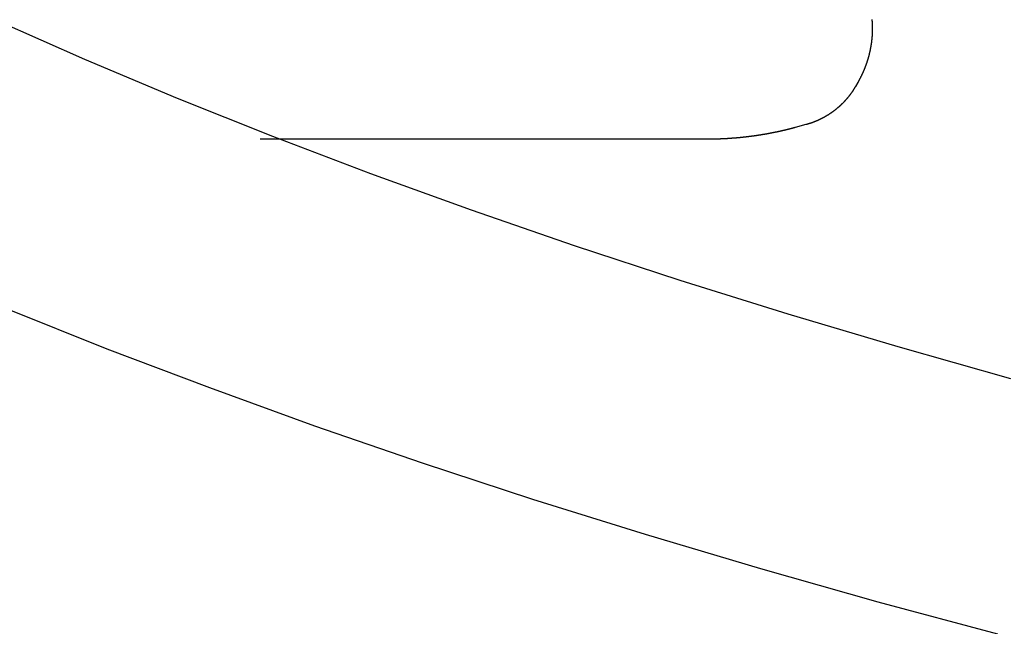
# Model space of a CAD drawing. Extents: x -7.1 to 12.9, y -2.6 to 14.2.
# Drawn here: x -0.1 to 0.2, y 6.8 to 7 of the extents above; entities that cross this region are included whole.
import ezdxf

# ---------------------------------------------------------------- set-up
doc = ezdxf.new("R2010")
doc.units = 0
doc.header["$LTSCALE"] = 0.2
doc.header["$MEASUREMENT"] = 0
doc.linetypes.add('STYLE_01', pattern=[0.416641, 0.208282, -0.208359])
doc.layers.add('NONE', color=7, linetype='CONTINUOUS')

msp = doc.modelspace()

# ---------------------------------------------------------------- linework, layer by layer
at = {"layer": 'NONE', "color": 170, "linetype": 'Continuous'}
for p, q in [((-0.09802, 7.01968), (-0.12698, 7.03247)), ((0.15516, 7.03253), (0.15517, 7.03246)), ((0.15517, 7.03246), (0.15518, 7.03239)), ((0.15518, 7.03239), (0.15519, 7.03232)), ((0.15519, 7.03232), (0.15519, 7.03225)), ((0.15519, 7.03225), (0.1552, 7.03218)), ((0.1552, 7.03218), (0.15521, 7.03211)), ((0.15521, 7.03211), (0.15522, 7.03204)), ((0.15522, 7.03204), (0.15522, 7.03197)), ((0.15522, 7.03197), (0.15523, 7.0319)), ((0.15523, 7.0319), (0.15523, 7.03183)), ((0.15523, 7.03183), (0.15524, 7.03176)), ((0.15524, 7.03176), (0.15525, 7.03169)), ((0.15525, 7.03169), (0.15525, 7.03162)), ((0.15525, 7.03162), (0.15526, 7.03155)), ((0.15526, 7.03155), (0.15526, 7.03148)), ((0.15526, 7.03148), (0.15527, 7.03142)), ((0.15527, 7.03142), (0.15527, 7.03135)), ((0.15527, 7.03135), (0.15528, 7.03128)), ((0.15528, 7.03128), (0.15528, 7.03121)), ((0.15528, 7.03121), (0.15529, 7.03114)), ((0.15529, 7.03114), (0.15529, 7.03107)), ((0.15529, 7.03107), (0.15529, 7.031)), ((0.15529, 7.031), (0.1553, 7.03093)), ((0.1553, 7.03093), (0.1553, 7.03086)), ((0.1553, 7.03086), (0.1553, 7.03079)), ((0.1553, 7.03079), (0.15531, 7.03072)), ((0.15531, 7.03072), (0.15531, 7.03065)), ((0.15531, 7.03065), (0.15531, 7.03058)), ((0.15531, 7.03058), (0.15531, 7.03051)), ((0.15531, 7.03051), (0.15532, 7.03044)), ((0.15532, 7.03044), (0.15532, 7.03037)), ((0.15532, 7.03037), (0.15532, 7.0303)), ((0.15532, 7.0303), (0.15532, 7.03023)), ((0.15532, 7.03023), (0.15532, 7.03016)), ((0.15532, 7.03016), (0.15532, 7.03009)), ((0.15532, 7.03009), (0.15532, 7.03002)), ((0.15532, 7.03002), (0.15532, 7.02995)), ((0.15532, 7.02995), (0.15532, 7.02988)), ((0.15532, 7.02988), (0.15532, 7.02982)), ((0.15532, 7.02982), (0.15532, 7.02975)), ((0.15532, 7.02975), (0.15532, 7.02968)), ((0.15532, 7.02968), (0.15532, 7.02961)), ((0.15532, 7.02961), (0.15532, 7.02954)), ((0.15532, 7.02954), (0.15532, 7.02947)), ((0.15532, 7.02947), (0.15532, 7.02939)), ((0.15532, 7.02939), (0.15532, 7.02932)), ((0.15532, 7.02932), (0.15532, 7.02925)), ((0.15532, 7.02925), (0.15532, 7.02918)), ((0.15532, 7.02918), (0.15532, 7.02911)), ((0.15512, 7.02602), (0.15511, 7.02595)), ((0.15513, 7.02609), (0.15512, 7.02602)), ((0.15514, 7.02624), (0.15513, 7.02617)), ((0.15513, 7.02617), (0.15513, 7.02609)), ((0.15515, 7.02631), (0.15514, 7.02624)), ((0.15516, 7.02638), (0.15515, 7.02631)), ((0.15517, 7.02652), (0.15516, 7.02645)), ((0.15516, 7.02645), (0.15516, 7.02638)), ((0.15518, 7.02659), (0.15517, 7.02652)), ((0.15519, 7.02674), (0.15518, 7.02667)), ((0.15518, 7.02667), (0.15518, 7.02659)), ((0.1552, 7.02681), (0.15519, 7.02674)), ((0.15521, 7.02695), (0.1552, 7.02688)), ((0.1552, 7.02688), (0.1552, 7.02681)), ((0.15522, 7.0271), (0.15521, 7.02702)), ((0.15521, 7.02702), (0.15521, 7.02695)), ((0.15523, 7.02724), (0.15522, 7.02717)), ((0.15522, 7.02717), (0.15522, 7.0271)), ((0.15524, 7.02738), (0.15523, 7.02731)), ((0.15523, 7.02731), (0.15523, 7.02724)), ((0.15525, 7.02753), (0.15524, 7.02745)), ((0.15524, 7.02745), (0.15524, 7.02738)), ((0.15526, 7.02767), (0.15525, 7.0276)), ((0.15525, 7.0276), (0.15525, 7.02753)), ((0.15527, 7.02781), (0.15526, 7.02774)), ((0.15526, 7.02774), (0.15526, 7.02767)), ((0.15528, 7.02803), (0.15527, 7.02796)), ((0.15527, 7.02796), (0.15527, 7.02789)), ((0.15527, 7.02789), (0.15527, 7.02781)), ((0.15529, 7.02817), (0.15528, 7.0281)), ((0.15528, 7.0281), (0.15528, 7.02803)), ((0.1553, 7.02846), (0.15529, 7.02839)), ((0.15529, 7.02839), (0.15529, 7.02832)), ((0.15529, 7.02832), (0.15529, 7.02824)), ((0.15529, 7.02824), (0.15529, 7.02817)), ((0.15531, 7.02868), (0.1553, 7.0286)), ((0.1553, 7.0286), (0.1553, 7.02853)), ((0.1553, 7.02853), (0.1553, 7.02846)), ((0.15532, 7.02903), (0.15531, 7.02896)), ((0.15531, 7.02896), (0.15531, 7.02889)), ((0.15531, 7.02889), (0.15531, 7.02882)), ((0.15531, 7.02882), (0.15531, 7.02875)), ((0.15531, 7.02875), (0.15531, 7.02868)), ((0.15532, 7.02911), (0.15532, 7.02903)), ((0.15464, 7.0229), (0.15462, 7.02283)), ((0.15465, 7.02297), (0.15464, 7.0229)), ((0.15466, 7.02304), (0.15465, 7.02297)), ((0.15468, 7.02311), (0.15466, 7.02304)), ((0.15469, 7.02318), (0.15468, 7.02311)), ((0.15471, 7.02325), (0.15469, 7.02318)), ((0.15472, 7.02332), (0.15471, 7.02325)), ((0.15473, 7.02339), (0.15472, 7.02332)), ((0.15474, 7.02346), (0.15473, 7.02339)), ((0.15476, 7.02353), (0.15474, 7.02346)), ((0.15477, 7.0236), (0.15476, 7.02353)), ((0.15478, 7.02367), (0.15477, 7.0236)), ((0.1548, 7.02374), (0.15478, 7.02367)), ((0.15481, 7.02381), (0.1548, 7.02374)), ((0.15482, 7.02389), (0.15481, 7.02381)), ((0.15483, 7.02396), (0.15482, 7.02389)), ((0.15484, 7.02403), (0.15483, 7.02396)), ((0.15486, 7.0241), (0.15484, 7.02403)), ((0.15487, 7.02417), (0.15486, 7.0241)), ((0.15488, 7.02424), (0.15487, 7.02417)), ((0.15489, 7.02431), (0.15488, 7.02424)), ((0.1549, 7.02438), (0.15489, 7.02431)), ((0.15491, 7.02445), (0.1549, 7.02438)), ((0.15492, 7.02452), (0.15491, 7.02445)), ((0.15493, 7.0246), (0.15492, 7.02452)), ((0.15494, 7.02467), (0.15493, 7.0246)), ((0.15495, 7.02474), (0.15494, 7.02467)), ((0.15497, 7.02481), (0.15495, 7.02474)), ((0.15498, 7.02488), (0.15497, 7.02481)), ((0.15499, 7.02495), (0.15498, 7.02488)), ((0.155, 7.02502), (0.15499, 7.02495)), ((0.15501, 7.02509), (0.155, 7.02502)), ((0.15502, 7.02524), (0.15501, 7.02517)), ((0.15501, 7.02517), (0.15501, 7.02509)), ((0.15503, 7.02531), (0.15502, 7.02524)), ((0.15504, 7.02538), (0.15503, 7.02531)), ((0.15505, 7.02545), (0.15504, 7.02538)), ((0.15506, 7.02552), (0.15505, 7.02545)), ((0.15507, 7.02559), (0.15506, 7.02552)), ((0.15508, 7.02566), (0.15507, 7.02559)), ((0.15509, 7.02574), (0.15508, 7.02566)), ((0.1551, 7.02588), (0.15509, 7.02581)), ((0.15509, 7.02581), (0.15509, 7.02574)), ((0.15511, 7.02595), (0.1551, 7.02588)), ((-0.06819, 7.00716), (-0.09802, 7.01968)), ((0.15383, 7.01969), (0.15381, 7.01962)), ((0.15385, 7.01976), (0.15383, 7.01969)), ((0.15387, 7.01983), (0.15385, 7.01976)), ((0.15389, 7.0199), (0.15387, 7.01983)), ((0.15392, 7.01996), (0.15389, 7.0199)), ((0.15394, 7.02003), (0.15392, 7.01996)), ((0.15395, 7.0201), (0.15394, 7.02003)), ((0.15398, 7.02017), (0.15395, 7.0201)), ((0.15399, 7.02024), (0.15398, 7.02017)), ((0.15401, 7.02031), (0.15399, 7.02024)), ((0.15403, 7.02038), (0.15401, 7.02031)), ((0.15405, 7.02045), (0.15403, 7.02038)), ((0.15407, 7.02052), (0.15405, 7.02045)), ((0.15409, 7.02059), (0.15407, 7.02052)), ((0.15411, 7.02066), (0.15409, 7.02059)), ((0.15413, 7.02073), (0.15411, 7.02066)), ((0.15415, 7.0208), (0.15413, 7.02073)), ((0.15417, 7.02086), (0.15415, 7.0208)), ((0.15418, 7.02093), (0.15417, 7.02086)), ((0.1542, 7.021), (0.15418, 7.02093)), ((0.15422, 7.02107), (0.1542, 7.021)), ((0.15424, 7.02114), (0.15422, 7.02107)), ((0.15426, 7.02121), (0.15424, 7.02114)), ((0.15427, 7.02128), (0.15426, 7.02121)), ((0.15429, 7.02135), (0.15427, 7.02128)), ((0.15431, 7.02142), (0.15429, 7.02135)), ((0.15432, 7.02149), (0.15431, 7.02142)), ((0.15434, 7.02156), (0.15432, 7.02149)), ((0.15436, 7.02163), (0.15434, 7.02156)), ((0.15437, 7.0217), (0.15436, 7.02163)), ((0.15439, 7.02177), (0.15437, 7.0217)), ((0.15441, 7.02184), (0.15439, 7.02177)), ((0.15442, 7.02191), (0.15441, 7.02184)), ((0.15444, 7.02198), (0.15442, 7.02191)), ((0.15446, 7.02205), (0.15444, 7.02198)), ((0.15447, 7.02212), (0.15446, 7.02205)), ((0.15449, 7.02219), (0.15447, 7.02212)), ((0.1545, 7.02226), (0.15449, 7.02219)), ((0.15452, 7.02233), (0.1545, 7.02226)), ((0.15453, 7.0224), (0.15452, 7.02233)), ((0.15455, 7.02247), (0.15453, 7.0224)), ((0.15456, 7.02254), (0.15455, 7.02247)), ((0.15458, 7.02261), (0.15456, 7.02254)), ((0.15459, 7.02268), (0.15458, 7.02261)), ((0.15461, 7.02276), (0.15459, 7.02268)), ((0.15462, 7.02283), (0.15461, 7.02276)), ((0.15271, 7.0165), (0.15268, 7.01644)), ((0.15273, 7.01657), (0.15271, 7.0165)), ((0.15276, 7.01664), (0.15273, 7.01657)), ((0.15279, 7.0167), (0.15276, 7.01664)), ((0.15281, 7.01677), (0.15279, 7.0167)), ((0.15284, 7.01684), (0.15281, 7.01677)), ((0.15287, 7.0169), (0.15284, 7.01684)), ((0.15289, 7.01697), (0.15287, 7.0169)), ((0.15292, 7.01704), (0.15289, 7.01697)), ((0.15295, 7.0171), (0.15292, 7.01704)), ((0.15297, 7.01717), (0.15295, 7.0171)), ((0.153, 7.01724), (0.15297, 7.01717)), ((0.15302, 7.01731), (0.153, 7.01724)), ((0.15305, 7.01737), (0.15302, 7.01731)), ((0.15307, 7.01744), (0.15305, 7.01737)), ((0.1531, 7.01751), (0.15307, 7.01744)), ((0.15312, 7.01758), (0.1531, 7.01751)), ((0.15315, 7.01764), (0.15312, 7.01758)), ((0.15317, 7.01771), (0.15315, 7.01764)), ((0.1532, 7.01778), (0.15317, 7.01771)), ((0.15322, 7.01785), (0.1532, 7.01778)), ((0.15325, 7.01791), (0.15322, 7.01785)), ((0.15327, 7.01798), (0.15325, 7.01791)), ((0.1533, 7.01805), (0.15327, 7.01798)), ((0.15332, 7.01812), (0.1533, 7.01805)), ((0.15334, 7.01818), (0.15332, 7.01812)), ((0.15337, 7.01825), (0.15334, 7.01818)), ((0.15339, 7.01832), (0.15337, 7.01825)), ((0.15341, 7.01839), (0.15339, 7.01832)), ((0.15344, 7.01846), (0.15341, 7.01839)), ((0.15346, 7.01852), (0.15344, 7.01846)), ((0.15348, 7.01859), (0.15346, 7.01852)), ((0.15351, 7.01866), (0.15348, 7.01859)), ((0.15353, 7.01873), (0.15351, 7.01866)), ((0.15355, 7.0188), (0.15353, 7.01873)), ((0.15357, 7.01886), (0.15355, 7.0188)), ((0.1536, 7.01893), (0.15357, 7.01886)), ((0.15362, 7.019), (0.1536, 7.01893)), ((0.15364, 7.01907), (0.15362, 7.019)), ((0.15366, 7.01914), (0.15364, 7.01907)), ((0.15368, 7.01921), (0.15366, 7.01914)), ((0.15371, 7.01928), (0.15368, 7.01921)), ((0.15373, 7.01934), (0.15371, 7.01928)), ((0.15375, 7.01941), (0.15373, 7.01934)), ((0.15377, 7.01948), (0.15375, 7.01941)), ((0.15379, 7.01955), (0.15377, 7.01948)), ((0.15381, 7.01962), (0.15379, 7.01955)), ((0.15124, 7.01338), (0.15121, 7.01331)), ((0.15128, 7.01344), (0.15124, 7.01338)), ((0.15131, 7.01351), (0.15128, 7.01344)), ((0.15134, 7.01357), (0.15131, 7.01351)), ((0.15138, 7.01363), (0.15134, 7.01357)), ((0.15141, 7.0137), (0.15138, 7.01363)), ((0.15144, 7.01376), (0.15141, 7.0137)), ((0.15148, 7.01382), (0.15144, 7.01376)), ((0.15151, 7.01389), (0.15148, 7.01382)), ((0.15154, 7.01395), (0.15151, 7.01389)), ((0.15157, 7.01402), (0.15154, 7.01395)), ((0.15161, 7.01408), (0.15157, 7.01402)), ((0.15164, 7.01415), (0.15161, 7.01408)), ((0.15167, 7.01421), (0.15164, 7.01415)), ((0.1517, 7.01427), (0.15167, 7.01421)), ((0.15173, 7.01434), (0.1517, 7.01427)), ((0.15177, 7.0144), (0.15173, 7.01434)), ((0.1518, 7.01447), (0.15177, 7.0144)), ((0.15183, 7.01453), (0.1518, 7.01447)), ((0.15186, 7.0146), (0.15183, 7.01453)), ((0.15189, 7.01466), (0.15186, 7.0146)), ((0.15192, 7.01473), (0.15189, 7.01466)), ((0.15195, 7.01479), (0.15192, 7.01473)), ((0.15198, 7.01486), (0.15195, 7.01479)), ((0.15201, 7.01492), (0.15198, 7.01486)), ((0.15204, 7.01499), (0.15201, 7.01492)), ((0.15207, 7.01505), (0.15204, 7.01499)), ((0.1521, 7.01512), (0.15207, 7.01505)), ((0.15213, 7.01518), (0.1521, 7.01512)), ((0.15216, 7.01525), (0.15213, 7.01518)), ((0.15219, 7.01532), (0.15216, 7.01525)), ((0.15222, 7.01538), (0.15219, 7.01532)), ((0.15225, 7.01545), (0.15222, 7.01538)), ((0.15228, 7.01551), (0.15225, 7.01545)), ((0.15231, 7.01558), (0.15228, 7.01551)), ((0.15234, 7.01564), (0.15231, 7.01558)), ((0.15237, 7.01571), (0.15234, 7.01564)), ((0.1524, 7.01577), (0.15237, 7.01571)), ((0.15243, 7.01584), (0.1524, 7.01577)), ((0.15246, 7.01591), (0.15243, 7.01584)), ((0.15248, 7.01597), (0.15246, 7.01591)), ((0.15251, 7.01604), (0.15248, 7.01597)), ((0.15254, 7.01611), (0.15251, 7.01604)), ((0.15257, 7.01617), (0.15254, 7.01611)), ((0.1526, 7.01624), (0.15257, 7.01617)), ((0.15262, 7.0163), (0.1526, 7.01624)), ((0.15265, 7.01637), (0.15262, 7.0163)), ((0.15268, 7.01644), (0.15265, 7.01637)), ((0.14943, 7.01022), (0.14939, 7.01015)), ((0.14948, 7.01029), (0.14943, 7.01022)), ((0.14952, 7.01036), (0.14948, 7.01029)), ((0.14956, 7.01043), (0.14952, 7.01036)), ((0.1496, 7.0105), (0.14956, 7.01043)), ((0.14964, 7.01057), (0.1496, 7.0105)), ((0.14968, 7.01063), (0.14964, 7.01057)), ((0.14973, 7.0107), (0.14968, 7.01063)), ((0.14977, 7.01077), (0.14973, 7.0107)), ((0.14981, 7.01084), (0.14977, 7.01077)), ((0.14985, 7.01091), (0.14981, 7.01084)), ((0.14989, 7.01098), (0.14985, 7.01091)), ((0.15061, 7.01224), (0.14989, 7.01098)), ((0.15065, 7.01231), (0.15061, 7.01224)), ((0.15069, 7.01237), (0.15065, 7.01231)), ((0.15073, 7.01243), (0.15069, 7.01237)), ((0.15076, 7.0125), (0.15073, 7.01243)), ((0.1508, 7.01256), (0.15076, 7.0125)), ((0.15083, 7.01262), (0.1508, 7.01256)), ((0.15087, 7.01268), (0.15083, 7.01262)), ((0.1509, 7.01275), (0.15087, 7.01268)), ((0.15094, 7.01281), (0.1509, 7.01275)), ((0.15097, 7.01287), (0.15094, 7.01281)), ((0.15101, 7.01293), (0.15097, 7.01287)), ((0.15104, 7.013), (0.15101, 7.01293)), ((0.15107, 7.01306), (0.15104, 7.013)), ((0.15111, 7.01312), (0.15107, 7.01306)), ((0.15114, 7.01319), (0.15111, 7.01312)), ((0.15118, 7.01325), (0.15114, 7.01319)), ((0.15121, 7.01331), (0.15118, 7.01325)), ((-0.03751, 6.9949), (-0.06819, 7.00716)), ((0.1471, 7.00704), (0.14705, 7.00698)), ((0.14715, 7.0071), (0.1471, 7.00704)), ((0.14721, 7.00716), (0.14715, 7.0071)), ((0.14726, 7.00722), (0.14721, 7.00716)), ((0.14731, 7.00728), (0.14726, 7.00722)), ((0.14736, 7.00735), (0.14731, 7.00728)), ((0.14741, 7.00741), (0.14736, 7.00735)), ((0.14746, 7.00747), (0.14741, 7.00741)), ((0.14751, 7.00753), (0.14746, 7.00747)), ((0.14756, 7.0076), (0.14751, 7.00753)), ((0.14762, 7.00766), (0.14756, 7.0076)), ((0.14767, 7.00772), (0.14762, 7.00766)), ((0.14772, 7.00779), (0.14767, 7.00772)), ((0.14777, 7.00785), (0.14772, 7.00779)), ((0.14782, 7.00791), (0.14777, 7.00785)), ((0.14787, 7.00798), (0.14782, 7.00791)), ((0.14791, 7.00804), (0.14787, 7.00798)), ((0.14796, 7.0081), (0.14791, 7.00804)), ((0.14801, 7.00817), (0.14796, 7.0081)), ((0.14806, 7.00823), (0.14801, 7.00817)), ((0.14811, 7.0083), (0.14806, 7.00823)), ((0.14816, 7.00836), (0.14811, 7.0083)), ((0.14821, 7.00842), (0.14816, 7.00836)), ((0.14826, 7.00849), (0.14821, 7.00842)), ((0.1483, 7.00855), (0.14826, 7.00849)), ((0.14835, 7.00862), (0.1483, 7.00855)), ((0.1484, 7.00868), (0.14835, 7.00862)), ((0.14844, 7.00875), (0.1484, 7.00868)), ((0.14849, 7.00882), (0.14844, 7.00875)), ((0.14854, 7.00888), (0.14849, 7.00882)), ((0.14859, 7.00895), (0.14854, 7.00888)), ((0.14863, 7.00901), (0.14859, 7.00895)), ((0.14868, 7.00908), (0.14863, 7.00901)), ((0.14872, 7.00914), (0.14868, 7.00908)), ((0.14877, 7.00921), (0.14872, 7.00914)), ((0.14882, 7.00928), (0.14877, 7.00921)), ((0.14886, 7.00934), (0.14882, 7.00928)), ((0.14891, 7.00941), (0.14886, 7.00934)), ((0.14895, 7.00948), (0.14891, 7.00941)), ((0.149, 7.00954), (0.14895, 7.00948)), ((0.14904, 7.00961), (0.149, 7.00954)), ((0.14908, 7.00968), (0.14904, 7.00961)), ((0.14913, 7.00975), (0.14908, 7.00968)), ((0.14917, 7.00981), (0.14913, 7.00975)), ((0.14922, 7.00988), (0.14917, 7.00981)), ((0.14926, 7.00995), (0.14922, 7.00988)), ((0.1493, 7.01002), (0.14926, 7.00995)), ((0.14935, 7.01009), (0.1493, 7.01002)), ((0.14939, 7.01015), (0.14935, 7.01009)), ((0.14389, 7.00387), (0.14383, 7.00382)), ((0.14395, 7.00393), (0.14389, 7.00387)), ((0.14401, 7.00398), (0.14395, 7.00393)), ((0.14408, 7.00403), (0.14401, 7.00398)), ((0.14414, 7.00408), (0.14408, 7.00403)), ((0.1442, 7.00413), (0.14414, 7.00408)), ((0.14426, 7.00419), (0.1442, 7.00413)), ((0.14432, 7.00424), (0.14426, 7.00419)), ((0.14438, 7.00429), (0.14432, 7.00424)), ((0.14444, 7.00434), (0.14438, 7.00429)), ((0.1445, 7.0044), (0.14444, 7.00434)), ((0.14456, 7.00445), (0.1445, 7.0044)), ((0.14462, 7.0045), (0.14456, 7.00445)), ((0.14468, 7.00456), (0.14462, 7.0045)), ((0.14474, 7.00461), (0.14468, 7.00456)), ((0.1448, 7.00467), (0.14474, 7.00461)), ((0.14486, 7.00472), (0.1448, 7.00467)), ((0.14492, 7.00478), (0.14486, 7.00472)), ((0.14498, 7.00483), (0.14492, 7.00478)), ((0.14504, 7.00489), (0.14498, 7.00483)), ((0.1451, 7.00494), (0.14504, 7.00489)), ((0.14516, 7.005), (0.1451, 7.00494)), ((0.14522, 7.00505), (0.14516, 7.005)), ((0.14527, 7.00511), (0.14522, 7.00505)), ((0.14533, 7.00516), (0.14527, 7.00511)), ((0.14539, 7.00522), (0.14533, 7.00516)), ((0.14545, 7.00527), (0.14539, 7.00522)), ((0.14551, 7.00533), (0.14545, 7.00527)), ((0.14556, 7.00539), (0.14551, 7.00533)), ((0.14562, 7.00544), (0.14556, 7.00539)), ((0.14568, 7.0055), (0.14562, 7.00544)), ((0.14574, 7.00556), (0.14568, 7.0055)), ((0.14579, 7.00562), (0.14574, 7.00556)), ((0.14585, 7.00567), (0.14579, 7.00562)), ((0.14591, 7.00573), (0.14585, 7.00567)), ((0.14596, 7.00579), (0.14591, 7.00573)), ((0.14602, 7.00585), (0.14596, 7.00579)), ((0.14607, 7.0059), (0.14602, 7.00585)), ((0.14613, 7.00596), (0.14607, 7.0059)), ((0.14618, 7.00602), (0.14613, 7.00596)), ((0.14624, 7.00608), (0.14618, 7.00602)), ((0.1463, 7.00614), (0.14624, 7.00608)), ((0.14635, 7.0062), (0.1463, 7.00614)), ((0.1464, 7.00626), (0.14635, 7.0062)), ((0.14646, 7.00631), (0.1464, 7.00626)), ((0.14651, 7.00637), (0.14646, 7.00631)), ((0.14657, 7.00643), (0.14651, 7.00637)), ((0.14662, 7.00649), (0.14657, 7.00643)), ((0.14668, 7.00655), (0.14662, 7.00649)), ((0.14673, 7.00661), (0.14668, 7.00655)), ((0.14678, 7.00667), (0.14673, 7.00661)), ((0.14684, 7.00673), (0.14678, 7.00667)), ((0.14689, 7.00679), (0.14684, 7.00673)), ((0.14694, 7.00686), (0.14689, 7.00679)), ((0.147, 7.00692), (0.14694, 7.00686)), ((0.14705, 7.00698), (0.147, 7.00692)), ((0.13905, 7.00069), (0.13898, 7.00065)), ((0.13913, 7.00072), (0.13905, 7.00069)), ((0.1392, 7.00076), (0.13913, 7.00072)), ((0.13927, 7.0008), (0.1392, 7.00076)), ((0.13934, 7.00084), (0.13927, 7.0008)), ((0.13941, 7.00087), (0.13934, 7.00084)), ((0.13948, 7.00091), (0.13941, 7.00087)), ((0.13955, 7.00095), (0.13948, 7.00091)), ((0.13962, 7.00099), (0.13955, 7.00095)), ((0.1397, 7.00103), (0.13962, 7.00099)), ((0.13977, 7.00107), (0.1397, 7.00103)), ((0.13984, 7.0011), (0.13977, 7.00107)), ((0.13991, 7.00114), (0.13984, 7.0011)), ((0.13998, 7.00118), (0.13991, 7.00114)), ((0.14005, 7.00122), (0.13998, 7.00118)), ((0.14012, 7.00126), (0.14005, 7.00122)), ((0.14019, 7.0013), (0.14012, 7.00126)), ((0.14026, 7.00134), (0.14019, 7.0013)), ((0.14033, 7.00138), (0.14026, 7.00134)), ((0.1404, 7.00142), (0.14033, 7.00138)), ((0.14047, 7.00146), (0.1404, 7.00142)), ((0.14054, 7.00151), (0.14047, 7.00146)), ((0.14061, 7.00155), (0.14054, 7.00151)), ((0.14067, 7.00159), (0.14061, 7.00155)), ((0.14074, 7.00163), (0.14067, 7.00159)), ((0.14081, 7.00167), (0.14074, 7.00163)), ((0.14088, 7.00171), (0.14081, 7.00167)), ((0.14095, 7.00176), (0.14088, 7.00171)), ((0.14102, 7.0018), (0.14095, 7.00176)), ((0.14109, 7.00184), (0.14102, 7.0018)), ((0.14115, 7.00188), (0.14109, 7.00184)), ((0.14122, 7.00193), (0.14115, 7.00188)), ((0.14129, 7.00197), (0.14122, 7.00193)), ((0.14136, 7.00202), (0.14129, 7.00197)), ((0.14143, 7.00206), (0.14136, 7.00202)), ((0.14149, 7.0021), (0.14143, 7.00206)), ((0.14156, 7.00215), (0.14149, 7.0021)), ((0.14163, 7.00219), (0.14156, 7.00215)), ((0.14169, 7.00224), (0.14163, 7.00219)), ((0.14176, 7.00228), (0.14169, 7.00224)), ((0.14183, 7.00233), (0.14176, 7.00228)), ((0.1419, 7.00237), (0.14183, 7.00233)), ((0.14196, 7.00242), (0.1419, 7.00237)), ((0.14203, 7.00246), (0.14196, 7.00242)), ((0.14209, 7.00251), (0.14203, 7.00246)), ((0.14216, 7.00255), (0.14209, 7.00251)), ((0.14223, 7.0026), (0.14216, 7.00255)), ((0.14229, 7.00265), (0.14223, 7.0026)), ((0.14236, 7.00269), (0.14229, 7.00265)), ((0.14242, 7.00274), (0.14236, 7.00269)), ((0.14249, 7.00279), (0.14242, 7.00274)), ((0.14255, 7.00284), (0.14249, 7.00279)), ((0.14262, 7.00288), (0.14255, 7.00284)), ((0.14268, 7.00293), (0.14262, 7.00288)), ((0.14275, 7.00298), (0.14268, 7.00293)), ((0.14281, 7.00303), (0.14275, 7.00298)), ((0.14288, 7.00307), (0.14281, 7.00303)), ((0.14294, 7.00312), (0.14288, 7.00307)), ((0.14301, 7.00317), (0.14294, 7.00312)), ((0.14307, 7.00322), (0.14301, 7.00317)), ((0.14314, 7.00327), (0.14307, 7.00322)), ((0.1432, 7.00332), (0.14314, 7.00327)), ((0.14326, 7.00337), (0.1432, 7.00332)), ((0.14333, 7.00342), (0.14326, 7.00337)), ((0.14339, 7.00347), (0.14333, 7.00342)), ((0.14345, 7.00352), (0.14339, 7.00347)), ((0.14352, 7.00357), (0.14345, 7.00352)), ((0.14358, 7.00362), (0.14352, 7.00357)), ((0.14364, 7.00367), (0.14358, 7.00362)), ((0.1437, 7.00372), (0.14364, 7.00367)), ((0.14377, 7.00377), (0.1437, 7.00372)), ((0.14383, 7.00382), (0.14377, 7.00377)), ((0.12945, 6.99751), (0.12934, 6.99748)), ((0.12956, 6.99753), (0.12945, 6.99751)), ((0.12967, 6.99756), (0.12956, 6.99753)), ((0.12978, 6.99759), (0.12967, 6.99756)), ((0.12988, 6.99762), (0.12978, 6.99759)), ((0.12999, 6.99765), (0.12988, 6.99762)), ((0.1301, 6.99768), (0.12999, 6.99765)), ((0.13021, 6.9977), (0.1301, 6.99768)), ((0.13032, 6.99773), (0.13021, 6.9977)), ((0.13043, 6.99776), (0.13032, 6.99773)), ((0.13053, 6.99779), (0.13043, 6.99776)), ((0.13395, 6.99872), (0.13053, 6.99779)), ((0.13403, 6.99874), (0.13395, 6.99872)), ((0.13411, 6.99876), (0.13403, 6.99874)), ((0.13418, 6.99878), (0.13411, 6.99876)), ((0.13426, 6.9988), (0.13418, 6.99878)), ((0.13434, 6.99883), (0.13426, 6.9988)), ((0.13442, 6.99885), (0.13434, 6.99883)), ((0.13449, 6.99887), (0.13442, 6.99885)), ((0.13457, 6.99889), (0.13449, 6.99887)), ((0.13465, 6.99892), (0.13457, 6.99889)), ((0.13473, 6.99894), (0.13465, 6.99892)), ((0.1348, 6.99896), (0.13473, 6.99894)), ((0.13488, 6.99899), (0.1348, 6.99896)), ((0.13496, 6.99901), (0.13488, 6.99899)), ((0.13503, 6.99904), (0.13496, 6.99901)), ((0.13511, 6.99906), (0.13503, 6.99904)), ((0.13519, 6.99908), (0.13511, 6.99906)), ((0.13526, 6.99911), (0.13519, 6.99908)), ((0.13534, 6.99913), (0.13526, 6.99911)), ((0.13542, 6.99916), (0.13534, 6.99913)), ((0.13549, 6.99919), (0.13542, 6.99916)), ((0.13557, 6.99921), (0.13549, 6.99919)), ((0.13565, 6.99924), (0.13557, 6.99921)), ((0.13572, 6.99926), (0.13565, 6.99924)), ((0.1358, 6.99929), (0.13572, 6.99926)), ((0.13587, 6.99932), (0.1358, 6.99929)), ((0.13595, 6.99935), (0.13587, 6.99932)), ((0.13603, 6.99937), (0.13595, 6.99935)), ((0.1361, 6.9994), (0.13603, 6.99937)), ((0.13618, 6.99943), (0.1361, 6.9994)), ((0.13625, 6.99946), (0.13618, 6.99943)), ((0.13633, 6.99948), (0.13625, 6.99946)), ((0.1364, 6.99951), (0.13633, 6.99948)), ((0.13648, 6.99954), (0.1364, 6.99951)), ((0.13655, 6.99957), (0.13648, 6.99954)), ((0.13663, 6.9996), (0.13655, 6.99957)), ((0.1367, 6.99963), (0.13663, 6.9996)), ((0.13678, 6.99966), (0.1367, 6.99963)), ((0.13685, 6.99969), (0.13678, 6.99966)), ((0.13693, 6.99972), (0.13685, 6.99969)), ((0.137, 6.99975), (0.13693, 6.99972)), ((0.13708, 6.99978), (0.137, 6.99975)), ((0.13715, 6.99981), (0.13708, 6.99978)), ((0.13723, 6.99984), (0.13715, 6.99981)), ((0.1373, 6.99987), (0.13723, 6.99984)), ((0.13738, 6.9999), (0.1373, 6.99987)), ((0.13745, 6.99993), (0.13738, 6.9999)), ((0.13752, 6.99997), (0.13745, 6.99993)), ((0.1376, 7), (0.13752, 6.99997)), ((0.13767, 7.00003), (0.1376, 7)), ((0.13774, 7.00006), (0.13767, 7.00003)), ((0.13782, 7.0001), (0.13774, 7.00006)), ((0.13789, 7.00013), (0.13782, 7.0001)), ((0.13797, 7.00016), (0.13789, 7.00013)), ((0.13804, 7.0002), (0.13797, 7.00016)), ((0.13811, 7.00023), (0.13804, 7.0002)), ((0.13819, 7.00026), (0.13811, 7.00023)), ((0.13826, 7.0003), (0.13819, 7.00026)), ((0.13833, 7.00033), (0.13826, 7.0003)), ((0.1384, 7.00037), (0.13833, 7.00033)), ((0.13848, 7.0004), (0.1384, 7.00037)), ((0.13855, 7.00044), (0.13848, 7.0004)), ((0.13862, 7.00047), (0.13855, 7.00044)), ((0.13869, 7.00051), (0.13862, 7.00047)), ((0.13877, 7.00054), (0.13869, 7.00051)), ((0.13884, 7.00058), (0.13877, 7.00054)), ((0.13891, 7.00061), (0.13884, 7.00058)), ((0.13898, 7.00065), (0.13891, 7.00061)), ((-0.00598, 6.9829), (-0.03751, 6.9949)), ((0.11036, 6.99433), (0.11025, 6.99432)), ((0.11047, 6.99434), (0.11036, 6.99433)), ((0.11059, 6.99435), (0.11047, 6.99434)), ((0.1107, 6.99436), (0.11059, 6.99435)), ((0.11081, 6.99437), (0.1107, 6.99436)), ((0.11092, 6.99438), (0.11081, 6.99437)), ((0.11103, 6.99438), (0.11092, 6.99438)), ((0.11114, 6.99439), (0.11103, 6.99438)), ((0.11126, 6.9944), (0.11114, 6.99439)), ((0.11137, 6.99441), (0.11126, 6.9944)), ((0.11148, 6.99442), (0.11137, 6.99441)), ((0.11159, 6.99443), (0.11148, 6.99442)), ((0.1117, 6.99444), (0.11159, 6.99443)), ((0.11182, 6.99445), (0.1117, 6.99444)), ((0.11193, 6.99446), (0.11182, 6.99445)), ((0.11204, 6.99447), (0.11193, 6.99446)), ((0.11215, 6.99448), (0.11204, 6.99447)), ((0.11226, 6.99449), (0.11215, 6.99448)), ((0.11237, 6.9945), (0.11226, 6.99449)), ((0.11248, 6.99451), (0.11237, 6.9945)), ((0.11259, 6.99452), (0.11248, 6.99451)), ((0.11271, 6.99453), (0.11259, 6.99452)), ((0.11282, 6.99455), (0.11271, 6.99453)), ((0.11293, 6.99456), (0.11282, 6.99455)), ((0.11304, 6.99457), (0.11293, 6.99456)), ((0.11315, 6.99458), (0.11304, 6.99457)), ((0.11326, 6.99459), (0.11315, 6.99458)), ((0.11337, 6.9946), (0.11326, 6.99459)), ((0.11349, 6.99461), (0.11337, 6.9946)), ((0.1136, 6.99463), (0.11349, 6.99461)), ((0.11371, 6.99464), (0.1136, 6.99463)), ((0.11382, 6.99465), (0.11371, 6.99464)), ((0.11393, 6.99466), (0.11382, 6.99465)), ((0.11404, 6.99467), (0.11393, 6.99466)), ((0.11415, 6.99469), (0.11404, 6.99467)), ((0.11427, 6.9947), (0.11415, 6.99469)), ((0.11438, 6.99471), (0.11427, 6.9947)), ((0.11449, 6.99472), (0.11438, 6.99471)), ((0.1146, 6.99474), (0.11449, 6.99472)), ((0.11471, 6.99475), (0.1146, 6.99474)), ((0.11482, 6.99476), (0.11471, 6.99475)), ((0.11493, 6.99477), (0.11482, 6.99476)), ((0.11505, 6.99479), (0.11493, 6.99477)), ((0.11516, 6.9948), (0.11505, 6.99479)), ((0.11527, 6.99481), (0.11516, 6.9948)), ((0.11538, 6.99483), (0.11527, 6.99481)), ((0.11549, 6.99484), (0.11538, 6.99483)), ((0.1156, 6.99486), (0.11549, 6.99484)), ((0.11571, 6.99487), (0.1156, 6.99486)), ((0.11582, 6.99488), (0.11571, 6.99487)), ((0.11593, 6.9949), (0.11582, 6.99488)), ((0.11605, 6.99491), (0.11593, 6.9949)), ((0.11616, 6.99493), (0.11605, 6.99491)), ((0.11627, 6.99494), (0.11616, 6.99493)), ((0.11638, 6.99496), (0.11627, 6.99494)), ((0.11649, 6.99497), (0.11638, 6.99496)), ((0.1166, 6.99498), (0.11649, 6.99497)), ((0.11671, 6.995), (0.1166, 6.99498)), ((0.11682, 6.99502), (0.11671, 6.995)), ((0.11693, 6.99503), (0.11682, 6.99502)), ((0.11704, 6.99505), (0.11693, 6.99503)), ((0.11716, 6.99506), (0.11704, 6.99505)), ((0.11727, 6.99508), (0.11716, 6.99506)), ((0.11738, 6.99509), (0.11727, 6.99508)), ((0.11749, 6.99511), (0.11738, 6.99509)), ((0.1176, 6.99512), (0.11749, 6.99511)), ((0.11771, 6.99514), (0.1176, 6.99512)), ((0.11782, 6.99516), (0.11771, 6.99514)), ((0.11793, 6.99517), (0.11782, 6.99516)), ((0.11804, 6.99519), (0.11793, 6.99517)), ((0.11815, 6.9952), (0.11804, 6.99519)), ((0.11826, 6.99522), (0.11815, 6.9952)), ((0.11838, 6.99524), (0.11826, 6.99522)), ((0.11849, 6.99525), (0.11838, 6.99524)), ((0.1186, 6.99527), (0.11849, 6.99525)), ((0.11871, 6.99529), (0.1186, 6.99527)), ((0.11882, 6.99531), (0.11871, 6.99529)), ((0.11893, 6.99532), (0.11882, 6.99531)), ((0.11904, 6.99534), (0.11893, 6.99532)), ((0.11915, 6.99536), (0.11904, 6.99534)), ((0.11926, 6.99538), (0.11915, 6.99536)), ((0.11937, 6.99539), (0.11926, 6.99538)), ((0.11948, 6.99541), (0.11937, 6.99539)), ((0.11959, 6.99543), (0.11948, 6.99541)), ((0.1197, 6.99545), (0.11959, 6.99543)), ((0.11981, 6.99546), (0.1197, 6.99545)), ((0.11992, 6.99548), (0.11981, 6.99546)), ((0.12003, 6.9955), (0.11992, 6.99548)), ((0.12015, 6.99552), (0.12003, 6.9955)), ((0.12025, 6.99554), (0.12015, 6.99552)), ((0.12037, 6.99556), (0.12025, 6.99554)), ((0.12048, 6.99558), (0.12037, 6.99556)), ((0.12059, 6.99559), (0.12048, 6.99558)), ((0.1207, 6.99561), (0.12059, 6.99559)), ((0.12081, 6.99563), (0.1207, 6.99561)), ((0.12092, 6.99565), (0.12081, 6.99563)), ((0.12103, 6.99567), (0.12092, 6.99565)), ((0.12114, 6.99569), (0.12103, 6.99567)), ((0.12125, 6.99571), (0.12114, 6.99569)), ((0.12136, 6.99573), (0.12125, 6.99571)), ((0.12147, 6.99575), (0.12136, 6.99573)), ((0.12158, 6.99577), (0.12147, 6.99575)), ((0.12169, 6.99579), (0.12158, 6.99577)), ((0.1218, 6.99581), (0.12169, 6.99579)), ((0.12191, 6.99583), (0.1218, 6.99581)), ((0.12202, 6.99585), (0.12191, 6.99583)), ((0.12213, 6.99587), (0.12202, 6.99585)), ((0.12224, 6.99589), (0.12213, 6.99587)), ((0.12235, 6.99591), (0.12224, 6.99589)), ((0.12246, 6.99593), (0.12235, 6.99591)), ((0.12257, 6.99595), (0.12246, 6.99593)), ((0.12268, 6.99598), (0.12257, 6.99595)), ((0.12279, 6.996), (0.12268, 6.99598)), ((0.1229, 6.99602), (0.12279, 6.996)), ((0.12301, 6.99604), (0.1229, 6.99602)), ((0.12312, 6.99606), (0.12301, 6.99604)), ((0.12323, 6.99608), (0.12312, 6.99606)), ((0.12334, 6.99611), (0.12323, 6.99608)), ((0.12345, 6.99613), (0.12334, 6.99611)), ((0.12356, 6.99615), (0.12345, 6.99613)), ((0.12367, 6.99617), (0.12356, 6.99615)), ((0.12378, 6.99619), (0.12367, 6.99617)), ((0.12389, 6.99622), (0.12378, 6.99619)), ((0.124, 6.99624), (0.12389, 6.99622)), ((0.12411, 6.99626), (0.124, 6.99624)), ((0.12422, 6.99628), (0.12411, 6.99626)), ((0.12433, 6.99631), (0.12422, 6.99628)), ((0.12444, 6.99633), (0.12433, 6.99631)), ((0.12455, 6.99635), (0.12444, 6.99633)), ((0.12466, 6.99638), (0.12455, 6.99635)), ((0.12477, 6.9964), (0.12466, 6.99638)), ((0.12487, 6.99642), (0.12477, 6.9964)), ((0.12498, 6.99645), (0.12487, 6.99642)), ((0.12509, 6.99647), (0.12498, 6.99645)), ((0.1252, 6.99649), (0.12509, 6.99647)), ((0.12531, 6.99652), (0.1252, 6.99649)), ((0.12542, 6.99654), (0.12531, 6.99652)), ((0.12553, 6.99656), (0.12542, 6.99654)), ((0.12564, 6.99659), (0.12553, 6.99656)), ((0.12575, 6.99661), (0.12564, 6.99659)), ((0.12586, 6.99664), (0.12575, 6.99661)), ((0.12597, 6.99666), (0.12586, 6.99664)), ((0.12608, 6.99669), (0.12597, 6.99666)), ((0.12619, 6.99671), (0.12608, 6.99669)), ((0.1263, 6.99674), (0.12619, 6.99671)), ((0.12641, 6.99676), (0.1263, 6.99674)), ((0.12652, 6.99679), (0.12641, 6.99676)), ((0.12662, 6.99681), (0.12652, 6.99679)), ((0.12673, 6.99684), (0.12662, 6.99681)), ((0.12684, 6.99686), (0.12673, 6.99684)), ((0.12695, 6.99689), (0.12684, 6.99686)), ((0.12706, 6.99691), (0.12695, 6.99689)), ((0.12717, 6.99694), (0.12706, 6.99691)), ((0.12728, 6.99696), (0.12717, 6.99694)), ((0.12739, 6.99699), (0.12728, 6.99696)), ((0.1275, 6.99702), (0.12739, 6.99699)), ((0.12761, 6.99704), (0.1275, 6.99702)), ((0.12771, 6.99707), (0.12761, 6.99704)), ((0.12782, 6.9971), (0.12771, 6.99707)), ((0.12793, 6.99712), (0.12782, 6.9971)), ((0.12804, 6.99715), (0.12793, 6.99712)), ((0.12815, 6.99718), (0.12804, 6.99715)), ((0.12826, 6.9972), (0.12815, 6.99718)), ((0.12837, 6.99723), (0.12826, 6.9972)), ((0.12847, 6.99726), (0.12837, 6.99723)), ((0.12858, 6.99728), (0.12847, 6.99726)), ((0.12869, 6.99731), (0.12858, 6.99728)), ((0.1288, 6.99734), (0.12869, 6.99731)), ((0.12891, 6.99737), (0.1288, 6.99734)), ((0.12902, 6.99739), (0.12891, 6.99737)), ((0.12913, 6.99742), (0.12902, 6.99739)), ((0.12924, 6.99745), (0.12913, 6.99742)), ((0.12934, 6.99748), (0.12924, 6.99745)), ((0.1022, 6.99402), (-0.04163, 6.99402)), ((0.10231, 6.99402), (0.1022, 6.99402)), ((0.10242, 6.99402), (0.10231, 6.99402)), ((0.10253, 6.99402), (0.10242, 6.99402)), ((0.10264, 6.99403), (0.10253, 6.99402)), ((0.10275, 6.99403), (0.10264, 6.99403)), ((0.10287, 6.99403), (0.10275, 6.99403)), ((0.10298, 6.99403), (0.10287, 6.99403)), ((0.10309, 6.99403), (0.10298, 6.99403)), ((0.1032, 6.99403), (0.10309, 6.99403)), ((0.10332, 6.99403), (0.1032, 6.99403)), ((0.10343, 6.99403), (0.10332, 6.99403)), ((0.10354, 6.99403), (0.10343, 6.99403)), ((0.10365, 6.99403), (0.10354, 6.99403)), ((0.10376, 6.99404), (0.10365, 6.99403)), ((0.10388, 6.99404), (0.10376, 6.99404)), ((0.10399, 6.99404), (0.10388, 6.99404)), ((0.1041, 6.99404), (0.10399, 6.99404)), ((0.10421, 6.99404), (0.1041, 6.99404)), ((0.10432, 6.99405), (0.10421, 6.99404)), ((0.10444, 6.99405), (0.10432, 6.99405)), ((0.10455, 6.99405), (0.10444, 6.99405)), ((0.10466, 6.99405), (0.10455, 6.99405)), ((0.10477, 6.99405), (0.10466, 6.99405)), ((0.10488, 6.99406), (0.10477, 6.99405)), ((0.10499, 6.99406), (0.10488, 6.99406)), ((0.10511, 6.99406), (0.10499, 6.99406)), ((0.10522, 6.99407), (0.10511, 6.99406)), ((0.10533, 6.99407), (0.10522, 6.99407)), ((0.10544, 6.99407), (0.10533, 6.99407)), ((0.10556, 6.99408), (0.10544, 6.99407)), ((0.10567, 6.99408), (0.10556, 6.99408)), ((0.10578, 6.99408), (0.10567, 6.99408)), ((0.10589, 6.99409), (0.10578, 6.99408)), ((0.106, 6.99409), (0.10589, 6.99409)), ((0.10611, 6.99409), (0.106, 6.99409)), ((0.10623, 6.9941), (0.10611, 6.99409)), ((0.10634, 6.9941), (0.10623, 6.9941)), ((0.10645, 6.99411), (0.10634, 6.9941)), ((0.10656, 6.99411), (0.10645, 6.99411)), ((0.10667, 6.99412), (0.10656, 6.99411)), ((0.10679, 6.99412), (0.10667, 6.99412)), ((0.1069, 6.99413), (0.10679, 6.99412)), ((0.10701, 6.99413), (0.1069, 6.99413)), ((0.10712, 6.99414), (0.10701, 6.99413)), ((0.10723, 6.99414), (0.10712, 6.99414)), ((0.10735, 6.99415), (0.10723, 6.99414)), ((0.10746, 6.99415), (0.10735, 6.99415)), ((0.10757, 6.99416), (0.10746, 6.99415)), ((0.10768, 6.99416), (0.10757, 6.99416)), ((0.10779, 6.99417), (0.10768, 6.99416)), ((0.1079, 6.99417), (0.10779, 6.99417)), ((0.10802, 6.99418), (0.1079, 6.99417)), ((0.10813, 6.99419), (0.10802, 6.99418)), ((0.10824, 6.99419), (0.10813, 6.99419)), ((0.10835, 6.9942), (0.10824, 6.99419)), ((0.10846, 6.99421), (0.10835, 6.9942)), ((0.10858, 6.99421), (0.10846, 6.99421)), ((0.10869, 6.99422), (0.10858, 6.99421)), ((0.1088, 6.99423), (0.10869, 6.99422)), ((0.10891, 6.99423), (0.1088, 6.99423)), ((0.10902, 6.99424), (0.10891, 6.99423)), ((0.10913, 6.99425), (0.10902, 6.99424)), ((0.10925, 6.99425), (0.10913, 6.99425)), ((0.10936, 6.99426), (0.10925, 6.99425)), ((0.10947, 6.99427), (0.10936, 6.99426)), ((0.10958, 6.99428), (0.10947, 6.99427)), ((0.10969, 6.99428), (0.10958, 6.99428)), ((0.10981, 6.99429), (0.10969, 6.99428)), ((0.10992, 6.9943), (0.10981, 6.99429)), ((0.11003, 6.99431), (0.10992, 6.9943)), ((0.11014, 6.99432), (0.11003, 6.99431)), ((0.11025, 6.99432), (0.11014, 6.99432)), ((0.02639, 6.97118), (-0.00598, 6.9829)), ((0.05956, 6.95974), (0.02639, 6.97118)), ((0.09349, 6.9486), (0.05956, 6.95974)), ((0.1282, 6.93775), (0.09349, 6.9486)), ((-0.09082, 6.92652), (-0.12287, 6.93933)), ((0.16366, 6.92721), (0.1282, 6.93775)), ((-0.05786, 6.91398), (-0.09082, 6.92652)), ((0.19984, 6.91698), (0.16366, 6.92721)), ((-0.02404, 6.90173), (-0.05786, 6.91398)), ((0.01063, 6.88978), (-0.02404, 6.90173)), ((0.04608, 6.87814), (0.01063, 6.88978)), ((0.08236, 6.8668), (0.04608, 6.87814)), ((0.11941, 6.85579), (0.08236, 6.8668)), ((0.15722, 6.84509), (0.11941, 6.85579)), ((0.19573, 6.83474), (0.15722, 6.84509))]:
    msp.add_line(p, q, dxfattribs=at)
at = {"layer": 'NONE', "color": 170, "linetype": 'STYLE_01'}
msp.add_open_spline([(3.20569, 8.57132), (3.68062, 8.39813), (3.98798, 8.14537), (4.40066, 7.806), (4.40066, 7.02224), (3.5753, 6.3435), (2.14573, 5.95162), (0.49502, 5.95162), (-0.93455, 6.3435), (-1.75991, 7.02224), (-1.75991, 7.806), (-1.34723, 8.14537), (-1.00449, 8.42723), (-0.45336, 8.61015)], degree=2, knots=[0, 0, 0, 1, 1, 2, 3, 4, 5, 6, 7, 8, 9, 9, 10, 10, 10], dxfattribs=at)

doc.saveas('drawing.dxf')
